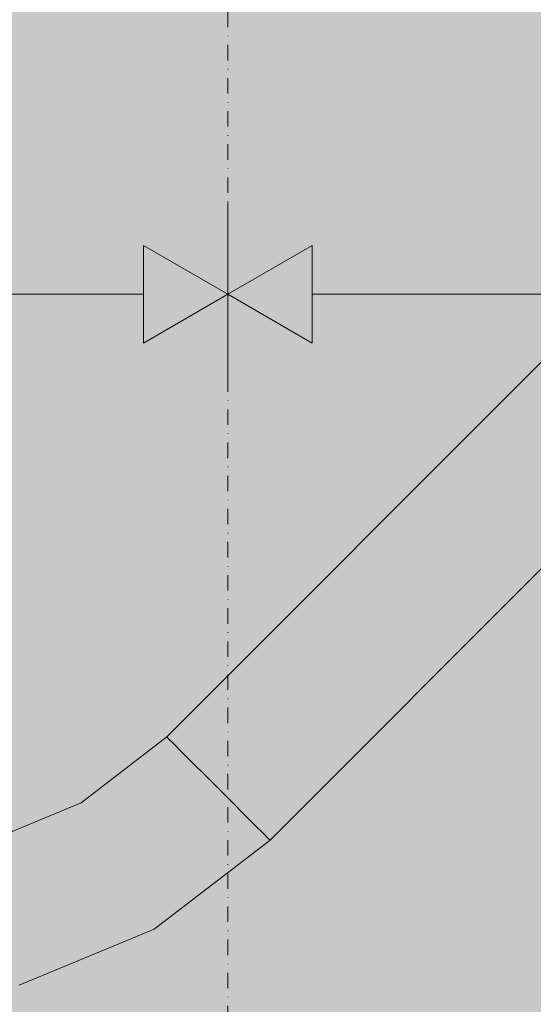
# Model space of a CAD drawing. Units: millimetres. Extents: x 69293 to 83218, y -53 to 3120.
# Drawn here: x 71589 to 71694, y 2440 to 2642 of the extents above; entities that cross this region are included whole.
import ezdxf

# ---------------------------------------------------------------- set-up
doc = ezdxf.new("R2010")
doc.units = ezdxf.units.MM
doc.header["$MEASUREMENT"] = 0
doc.linetypes.add('Dot & Dashed', pattern=[6.702778, 3.175, -1.763889, 0, -1.763889])
doc.linetypes.add('Wipeout_Contour', pattern=[1000, 0, -1000])
for name, color, linetype, lineweight, true_color in [('A_A SPORDIKORIDORI RONIMISSEIN_1_AR - SEINAD - siseseinad_Pen_No__87', 7, 'Continuous', 9, 0x8a8a8a), ('A_A SPORDIKORIDORI RONIMISSEIN_1_SA - MÕÕDUD - erimööbel_Pen_No__245', 7, 'Continuous', 13, 0x474874), ('A_A SPORDIKORIDORI RONIMISSEIN_1_SA - SISUSTUS - ostumööbel_Pen_No__87', 7, 'Continuous', 9, 0x8a8a8a)]:
    doc.layers.add(name, color=color, linetype=linetype, lineweight=lineweight, true_color=true_color)
doc.layers.add('A_A SPORDIKORIDORI RONIMISSEIN_1_SA - SISUSTUS - erimööbel', color=7, linetype='Continuous')
doc.layers.add('A_A SPORDIKORIDORI RONIMISSEIN_1_SA - SISUSTUS - ostumööbel', color=7, linetype='Continuous')

msp = doc.modelspace()

# ---------------------------------------------------------------- hatches: boundary and pattern name
at = {"layer": 'A_A SPORDIKORIDORI RONIMISSEIN_1_SA - MÕÕDUD - erimööbel_Pen_No__245', "linetype": 'Continuous', "lineweight": 13, "true_color": 0x474874}
for points in [[(71631.35, 2585.68), (71614.02, 2595.68), (71614.02, 2575.68)], [(71631.35, 2585.68), (71648.67, 2575.68), (71648.67, 2595.68)]]:
    msp.add_hatch(color=167, dxfattribs=at).paths.add_polyline_path(points)

# ---------------------------------------------------------------- linework, layer by layer
at = {"layer": 'A_A SPORDIKORIDORI RONIMISSEIN_1_SA - MÕÕDUD - erimööbel_Pen_No__245', "color": 167, "linetype": 'Continuous', "lineweight": 13, "true_color": 0x474874}
for p, q in [((71614.02, 2575.68), (71614.02, 2595.68)), ((71631.35, 2585.68), (71614.02, 2595.68)), ((71631.35, 2585.68), (71648.67, 2595.68)), ((71648.67, 2595.68), (71648.67, 2575.68)), ((71146.67, 2585.68), (71614.02, 2585.68)), ((71631.35, 2585.68), (71614.02, 2575.68)), ((71631.35, 2585.68), (71648.67, 2575.68)), ((71648.67, 2585.68), (72114.02, 2585.68))]:
    msp.add_line(p, q, dxfattribs=at)

# ---------------------------------------------------------------- wipeouts: each hides what was drawn before it
at = {"color": 254, "linetype": 'Wipeout_Contour', "lineweight": 0, "ltscale": 286568.674365}
msp.add_wipeout([(71587.34, 2448.08), (71614.01, 2459.13), (71612.46, 2461.82), (71586.53, 2451.08)], dxfattribs=at).dxf.layer = 'A_A SPORDIKORIDORI RONIMISSEIN_1_SA - SISUSTUS - ostumööbel'

# ---------------------------------------------------------------- next in the draw order: wipeouts: each hides what was drawn before it
at = {"color": 254, "linetype": 'Wipeout_Contour', "lineweight": 0, "ltscale": 286564.002537}
msp.add_wipeout([(71586.53, 2451.08), (71612.46, 2461.82), (71610.65, 2464.95), (71585.6, 2454.58)], dxfattribs=at).dxf.layer = 'A_A SPORDIKORIDORI RONIMISSEIN_1_SA - SISUSTUS - ostumööbel'

# ---------------------------------------------------------------- next in the draw order: wipeouts: each hides what was drawn before it
at = {"color": 254, "linetype": 'Wipeout_Contour', "lineweight": 0, "ltscale": 286558.790001}
msp.add_wipeout([(71584.59, 2458.33), (71585.6, 2454.58), (71610.65, 2464.95), (71608.71, 2468.32)], dxfattribs=at).dxf.layer = 'A_A SPORDIKORIDORI RONIMISSEIN_1_SA - SISUSTUS - ostumööbel'

# ---------------------------------------------------------------- next in the draw order: wipeouts: each hides what was drawn before it
at = {"color": 254, "linetype": 'Wipeout_Contour', "lineweight": 0, "ltscale": 286553.392008}
msp.add_wipeout([(71583.59, 2462.08), (71584.59, 2458.33), (71608.71, 2468.32), (71606.77, 2471.68)], dxfattribs=at).dxf.layer = 'A_A SPORDIKORIDORI RONIMISSEIN_1_SA - SISUSTUS - ostumööbel'
at = {"color": 254, "linetype": 'Wipeout_Contour', "lineweight": 0, "ltscale": 286576.569189}
msp.add_wipeout([(71615.95, 2455.77), (71588.34, 2444.33), (71588.47, 2443.84), (71616.21, 2455.32)], dxfattribs=at).dxf.layer = 'A_A SPORDIKORIDORI RONIMISSEIN_1_SA - SISUSTUS - ostumööbel'

# ---------------------------------------------------------------- next in the draw order: wipeouts: each hides what was drawn before it
at = {"color": 254, "linetype": 'Wipeout_Contour', "lineweight": 0, "ltscale": 286548.176192}
msp.add_wipeout([(71582.65, 2465.57), (71583.59, 2462.08), (71606.77, 2471.68), (71604.96, 2474.81)], dxfattribs=at).dxf.layer = 'A_A SPORDIKORIDORI RONIMISSEIN_1_SA - SISUSTUS - ostumööbel'
at = {"color": 254, "linetype": 'Wipeout_Contour', "lineweight": 0, "ltscale": 286575.179785}
msp.add_wipeout([(71615.2, 2457.07), (71587.95, 2445.78), (71588.34, 2444.33), (71615.95, 2455.77)], dxfattribs=at).dxf.layer = 'A_A SPORDIKORIDORI RONIMISSEIN_1_SA - SISUSTUS - ostumööbel'

# ---------------------------------------------------------------- next in the draw order: wipeouts: each hides what was drawn before it
at = {"color": 254, "linetype": 'Wipeout_Contour', "lineweight": 0, "ltscale": 286543.497546}
msp.add_wipeout([(71581.85, 2468.57), (71582.65, 2465.57), (71604.96, 2474.81), (71603.41, 2477.5)], dxfattribs=at).dxf.layer = 'A_A SPORDIKORIDORI RONIMISSEIN_1_SA - SISUSTUS - ostumööbel'
at = {"color": 254, "linetype": 'Wipeout_Contour', "lineweight": 0, "ltscale": 286572.486854}
msp.add_wipeout([(71614.01, 2459.13), (71587.34, 2448.08), (71587.95, 2445.78), (71615.2, 2457.07)], dxfattribs=at).dxf.layer = 'A_A SPORDIKORIDORI RONIMISSEIN_1_SA - SISUSTUS - ostumööbel'

# ---------------------------------------------------------------- next in the draw order: wipeouts: each hides what was drawn before it
at = {"color": 254, "linetype": 'Wipeout_Contour', "lineweight": 0, "ltscale": 286668.331121}
msp.add_wipeout([(71612.46, 2461.82), (71614.01, 2459.13), (71636.92, 2476.71), (71634.72, 2478.9)], dxfattribs=at).dxf.layer = 'A_A SPORDIKORIDORI RONIMISSEIN_1_SA - SISUSTUS - ostumööbel'

# ---------------------------------------------------------------- next in the draw order: wipeouts: each hides what was drawn before it
at = {"color": 254, "linetype": 'Wipeout_Contour', "lineweight": 0, "ltscale": 286660.588495}
msp.add_wipeout([(71610.65, 2464.95), (71612.46, 2461.82), (71634.72, 2478.9), (71632.16, 2481.46)], dxfattribs=at).dxf.layer = 'A_A SPORDIKORIDORI RONIMISSEIN_1_SA - SISUSTUS - ostumööbel'

# ---------------------------------------------------------------- next in the draw order: wipeouts: each hides what was drawn before it
at = {"color": 254, "linetype": 'Wipeout_Contour', "lineweight": 0, "ltscale": 286651.950908}
msp.add_wipeout([(71610.65, 2464.95), (71632.16, 2481.46), (71629.42, 2484.21), (71608.71, 2468.32)], dxfattribs=at).dxf.layer = 'A_A SPORDIKORIDORI RONIMISSEIN_1_SA - SISUSTUS - ostumööbel'

# ---------------------------------------------------------------- next in the draw order: wipeouts: each hides what was drawn before it
at = {"color": 254, "linetype": 'Wipeout_Contour', "lineweight": 0, "ltscale": 286643.007044}
msp.add_wipeout([(71608.71, 2468.32), (71629.42, 2484.21), (71626.67, 2486.95), (71606.77, 2471.68)], dxfattribs=at).dxf.layer = 'A_A SPORDIKORIDORI RONIMISSEIN_1_SA - SISUSTUS - ostumööbel'

# ---------------------------------------------------------------- next in the draw order: wipeouts: each hides what was drawn before it
at = {"color": 254, "linetype": 'Wipeout_Contour', "lineweight": 0, "ltscale": 286634.366219}
msp.add_wipeout([(71606.77, 2471.68), (71626.67, 2486.95), (71624.12, 2489.51), (71604.96, 2474.81)], dxfattribs=at).dxf.layer = 'A_A SPORDIKORIDORI RONIMISSEIN_1_SA - SISUSTUS - ostumööbel'

# ---------------------------------------------------------------- next in the draw order: wipeouts: each hides what was drawn before it
at = {"color": 254, "linetype": 'Wipeout_Contour', "lineweight": 0, "ltscale": 286626.616876}
msp.add_wipeout([(71604.96, 2474.81), (71624.12, 2489.51), (71621.92, 2491.71), (71603.41, 2477.5)], dxfattribs=at).dxf.layer = 'A_A SPORDIKORIDORI RONIMISSEIN_1_SA - SISUSTUS - ostumööbel'

# ---------------------------------------------------------------- next in the draw order: wipeouts: each hides what was drawn before it
at = {"color": 254, "linetype": 'Wipeout_Contour', "lineweight": 0, "ltscale": 286679.116719}
msp.add_wipeout([(71615.2, 2457.07), (71615.95, 2455.77), (71639.66, 2473.96), (71638.61, 2475.02)], dxfattribs=at).dxf.layer = 'A_A SPORDIKORIDORI RONIMISSEIN_1_SA - SISUSTUS - ostumööbel'

# ---------------------------------------------------------------- next in the draw order: wipeouts: each hides what was drawn before it
at = {"color": 254, "linetype": 'Wipeout_Contour', "lineweight": 0, "ltscale": 286674.650886}
msp.add_wipeout([(71636.92, 2476.71), (71614.01, 2459.13), (71615.2, 2457.07), (71638.61, 2475.02)], dxfattribs=at).dxf.layer = 'A_A SPORDIKORIDORI RONIMISSEIN_1_SA - SISUSTUS - ostumööbel'

# ---------------------------------------------------------------- next in the draw order: wipeouts: each hides what was drawn before it
at = {"color": 254, "linetype": 'Wipeout_Contour', "lineweight": 0, "ltscale": 286620.286561}
msp.add_wipeout([(71602.21, 2479.57), (71603.41, 2477.5), (71621.92, 2491.71), (71620.23, 2493.39)], dxfattribs=at).dxf.layer = 'A_A SPORDIKORIDORI RONIMISSEIN_1_SA - SISUSTUS - ostumööbel'
at = {"color": 254, "linetype": 'Wipeout_Contour', "lineweight": 0, "ltscale": 286681.423843}
msp.add_wipeout([(71639.66, 2473.96), (71615.95, 2455.77), (71616.21, 2455.32), (71640.03, 2473.6)], dxfattribs=at).dxf.layer = 'A_A SPORDIKORIDORI RONIMISSEIN_1_SA - SISUSTUS - ostumööbel'

# ---------------------------------------------------------------- next in the draw order: linework, layer by layer
at = {"layer": 'A_A SPORDIKORIDORI RONIMISSEIN_1_SA - SISUSTUS - ostumööbel_Pen_No__87', "color": 252, "linetype": 'Continuous', "lineweight": 9, "true_color": 0x8a8a8a}
msp.add_line((71588.47, 2443.84), (71616.21, 2455.32), dxfattribs=at)

# ---------------------------------------------------------------- next in the draw order: wipeouts: each hides what was drawn before it
at = {"color": 254, "linetype": 'Wipeout_Contour', "lineweight": 0, "ltscale": 286891.091908}
msp.add_wipeout([(71639.66, 2473.96), (71640.03, 2473.6), (71717.81, 2551.38), (71717.45, 2551.74)], dxfattribs=at).dxf.layer = 'A_A SPORDIKORIDORI RONIMISSEIN_1_SA - SISUSTUS - ostumööbel'
at = {"color": 254, "linetype": 'Wipeout_Contour', "lineweight": 0, "ltscale": 286539.674343}
msp.add_wipeout([(71602.21, 2479.57), (71581.23, 2470.87), (71581.85, 2468.57), (71603.41, 2477.5)], dxfattribs=at).dxf.layer = 'A_A SPORDIKORIDORI RONIMISSEIN_1_SA - SISUSTUS - ostumööbel'

# ---------------------------------------------------------------- next in the draw order: wipeouts: each hides what was drawn before it
at = {"color": 254, "linetype": 'Wipeout_Contour', "lineweight": 0, "ltscale": 286888.351208}
msp.add_wipeout([(71717.45, 2551.74), (71716.39, 2552.8), (71638.61, 2475.02), (71639.66, 2473.96)], dxfattribs=at).dxf.layer = 'A_A SPORDIKORIDORI RONIMISSEIN_1_SA - SISUSTUS - ostumööbel'
at = {"color": 254, "linetype": 'Wipeout_Contour', "lineweight": 0, "ltscale": 286536.966601}
msp.add_wipeout([(71580.84, 2472.32), (71581.23, 2470.87), (71602.21, 2479.57), (71601.46, 2480.86)], dxfattribs=at).dxf.layer = 'A_A SPORDIKORIDORI RONIMISSEIN_1_SA - SISUSTUS - ostumööbel'

# ---------------------------------------------------------------- next in the draw order: linework, layer by layer
at = {"layer": 'A_A SPORDIKORIDORI RONIMISSEIN_1_SA - SISUSTUS - ostumööbel_Pen_No__87', "color": 252, "linetype": 'Continuous', "lineweight": 9, "true_color": 0x8a8a8a}
for p, q in [((71616.21, 2455.32), (71640.03, 2473.6)), ((71640.03, 2473.6), (71639.66, 2473.96))]:
    msp.add_line(p, q, dxfattribs=at)

# ---------------------------------------------------------------- next in the draw order: wipeouts: each hides what was drawn before it
at = {"color": 254, "linetype": 'Wipeout_Contour', "lineweight": 0, "ltscale": 286883.056667}
msp.add_wipeout([(71714.7, 2554.49), (71636.92, 2476.71), (71638.61, 2475.02), (71716.39, 2552.8)], dxfattribs=at).dxf.layer = 'A_A SPORDIKORIDORI RONIMISSEIN_1_SA - SISUSTUS - ostumööbel'
at = {"color": 254, "linetype": 'Wipeout_Contour', "lineweight": 0, "ltscale": 286615.806112}
msp.add_wipeout([(71601.46, 2480.86), (71602.21, 2479.57), (71620.23, 2493.39), (71619.17, 2494.45)], dxfattribs=at).dxf.layer = 'A_A SPORDIKORIDORI RONIMISSEIN_1_SA - SISUSTUS - ostumööbel'

# ---------------------------------------------------------------- next in the draw order: linework, layer by layer
at = {"layer": 'A_A SPORDIKORIDORI RONIMISSEIN_1_SA - SISUSTUS - ostumööbel_Pen_No__87', "color": 252, "linetype": 'Continuous', "lineweight": 9, "true_color": 0x8a8a8a}
msp.add_line((71639.66, 2473.96), (71638.61, 2475.02), dxfattribs=at)

# ---------------------------------------------------------------- next in the draw order: wipeouts: each hides what was drawn before it
at = {"color": 254, "linetype": 'Wipeout_Contour', "lineweight": 0, "ltscale": 286818.703856}
msp.add_wipeout([(71698.02, 2571.17), (71620.23, 2493.39), (71621.92, 2491.71), (71699.7, 2569.49)], dxfattribs=at).dxf.layer = 'A_A SPORDIKORIDORI RONIMISSEIN_1_SA - SISUSTUS - ostumööbel'
at = {"color": 254, "linetype": 'Wipeout_Contour', "lineweight": 0, "ltscale": 286613.480474}
msp.add_wipeout([(71601.21, 2481.31), (71601.46, 2480.86), (71619.17, 2494.45), (71618.81, 2494.81)], dxfattribs=at).dxf.layer = 'A_A SPORDIKORIDORI RONIMISSEIN_1_SA - SISUSTUS - ostumööbel'

# ---------------------------------------------------------------- next in the draw order: wipeouts: each hides what was drawn before it
at = {"color": 254, "linetype": 'Wipeout_Contour', "lineweight": 0, "ltscale": 286813.410772}
msp.add_wipeout([(71698.02, 2571.17), (71696.96, 2572.23), (71619.17, 2494.45), (71620.23, 2493.39)], dxfattribs=at).dxf.layer = 'A_A SPORDIKORIDORI RONIMISSEIN_1_SA - SISUSTUS - ostumööbel'
at = {"color": 254, "linetype": 'Wipeout_Contour', "lineweight": 0, "ltscale": 286535.55854}
msp.add_wipeout([(71601.21, 2481.31), (71580.71, 2472.81), (71580.84, 2472.32), (71601.46, 2480.86)], dxfattribs=at).dxf.layer = 'A_A SPORDIKORIDORI RONIMISSEIN_1_SA - SISUSTUS - ostumööbel'

# ---------------------------------------------------------------- next in the draw order: linework, layer by layer
at = {"layer": 'A_A SPORDIKORIDORI RONIMISSEIN_1_SA - SISUSTUS - ostumööbel_Pen_No__87', "color": 252, "linetype": 'Continuous', "lineweight": 9, "true_color": 0x8a8a8a}
msp.add_line((71580.71, 2472.81), (71601.21, 2481.31), dxfattribs=at)

# ---------------------------------------------------------------- next in the draw order: wipeouts: each hides what was drawn before it
at = {"color": 254, "linetype": 'Wipeout_Contour', "lineweight": 0, "ltscale": 286810.670914}
msp.add_wipeout([(71696.59, 2572.6), (71618.81, 2494.81), (71619.17, 2494.45), (71696.96, 2572.23)], dxfattribs=at).dxf.layer = 'A_A SPORDIKORIDORI RONIMISSEIN_1_SA - SISUSTUS - ostumööbel'

# ---------------------------------------------------------------- next in the draw order: linework, layer by layer
at = {"layer": 'A_A SPORDIKORIDORI RONIMISSEIN_1_SA - SISUSTUS - ostumööbel_Pen_No__87', "color": 252, "linetype": 'Continuous', "lineweight": 9, "true_color": 0x8a8a8a}
for p, q in [((71601.21, 2481.31), (71618.81, 2494.81)), ((71619.17, 2494.45), (71618.81, 2494.81)), ((71620.23, 2493.39), (71619.17, 2494.45))]:
    msp.add_line(p, q, dxfattribs=at)

# ---------------------------------------------------------------- next in the draw order: wipeouts: each hides what was drawn before it
at = {"color": 254, "linetype": 'Wipeout_Contour', "lineweight": 0, "ltscale": 286866.399366}
msp.add_wipeout([(71712.5, 2556.69), (71709.95, 2559.24), (71632.16, 2481.46), (71634.72, 2478.9)], dxfattribs=at).dxf.layer = 'A_A SPORDIKORIDORI RONIMISSEIN_1_SA - SISUSTUS - ostumööbel'

# ---------------------------------------------------------------- next in the draw order: wipeouts: each hides what was drawn before it
at = {"color": 254, "linetype": 'Wipeout_Contour', "lineweight": 0, "ltscale": 286875.569246}
msp.add_wipeout([(71714.7, 2554.49), (71712.5, 2556.69), (71634.72, 2478.9), (71636.92, 2476.71)], dxfattribs=at).dxf.layer = 'A_A SPORDIKORIDORI RONIMISSEIN_1_SA - SISUSTUS - ostumööbel'

# ---------------------------------------------------------------- next in the draw order: linework, layer by layer
at = {"layer": 'A_A SPORDIKORIDORI RONIMISSEIN_1_SA - SISUSTUS - ostumööbel_Pen_No__87', "color": 252, "linetype": 'Continuous', "lineweight": 9, "true_color": 0x8a8a8a}
for p, q in [((71636.92, 2476.71), (71634.72, 2478.9)), ((71638.61, 2475.02), (71636.92, 2476.71))]:
    msp.add_line(p, q, dxfattribs=at)

# ---------------------------------------------------------------- next in the draw order: wipeouts: each hides what was drawn before it
at = {"color": 254, "linetype": 'Wipeout_Contour', "lineweight": 0, "ltscale": 286856.172085}
msp.add_wipeout([(71709.95, 2559.24), (71707.2, 2561.99), (71629.42, 2484.21), (71632.16, 2481.46)], dxfattribs=at).dxf.layer = 'A_A SPORDIKORIDORI RONIMISSEIN_1_SA - SISUSTUS - ostumööbel'

# ---------------------------------------------------------------- next in the draw order: linework, layer by layer
at = {"layer": 'A_A SPORDIKORIDORI RONIMISSEIN_1_SA - SISUSTUS - ostumööbel_Pen_No__87', "color": 252, "linetype": 'Continuous', "lineweight": 9, "true_color": 0x8a8a8a}
msp.add_line((71634.72, 2478.9), (71632.16, 2481.46), dxfattribs=at)

# ---------------------------------------------------------------- next in the draw order: wipeouts: each hides what was drawn before it
at = {"color": 254, "linetype": 'Wipeout_Contour', "lineweight": 0, "ltscale": 286835.358021}
msp.add_wipeout([(71704.46, 2564.73), (71701.9, 2567.29), (71624.12, 2489.51), (71626.67, 2486.95)], dxfattribs=at).dxf.layer = 'A_A SPORDIKORIDORI RONIMISSEIN_1_SA - SISUSTUS - ostumööbel'

# ---------------------------------------------------------------- next in the draw order: wipeouts: each hides what was drawn before it
at = {"color": 254, "linetype": 'Wipeout_Contour', "lineweight": 0, "ltscale": 286845.584461}
msp.add_wipeout([(71707.2, 2561.99), (71704.46, 2564.73), (71626.67, 2486.95), (71629.42, 2484.21)], dxfattribs=at).dxf.layer = 'A_A SPORDIKORIDORI RONIMISSEIN_1_SA - SISUSTUS - ostumööbel'

# ---------------------------------------------------------------- next in the draw order: linework, layer by layer
at = {"layer": 'A_A SPORDIKORIDORI RONIMISSEIN_1_SA - SISUSTUS - ostumööbel_Pen_No__87', "color": 252, "linetype": 'Continuous', "lineweight": 9, "true_color": 0x8a8a8a}
for p, q in [((71629.42, 2484.21), (71626.67, 2486.95)), ((71632.16, 2481.46), (71629.42, 2484.21))]:
    msp.add_line(p, q, dxfattribs=at)

# ---------------------------------------------------------------- next in the draw order: wipeouts: each hides what was drawn before it
at = {"color": 254, "linetype": 'Wipeout_Contour', "lineweight": 0, "ltscale": 286826.189596}
msp.add_wipeout([(71701.9, 2567.29), (71699.7, 2569.49), (71621.92, 2491.71), (71624.12, 2489.51)], dxfattribs=at).dxf.layer = 'A_A SPORDIKORIDORI RONIMISSEIN_1_SA - SISUSTUS - ostumööbel'

# ---------------------------------------------------------------- next in the draw order: hatches: boundary and pattern name
at = {"layer": 'A_A SPORDIKORIDORI RONIMISSEIN_1_SA - SISUSTUS - erimööbel', "linetype": 'Continuous', "lineweight": 0, "true_color": 0xe8e7e1}
msp.add_hatch(color=254, dxfattribs=at).paths.add_polyline_path([(72130.35, 2945), (70630.35, 2945), (70630.35, 5), (72130.35, 5)])

# ---------------------------------------------------------------- next in the draw order: linework, layer by layer
at = {"layer": 'A_A SPORDIKORIDORI RONIMISSEIN_1_AR - SEINAD - siseseinad_Pen_No__87', "color": 252, "linetype": 'Dot & Dashed', "lineweight": 9, "true_color": 0x8a8a8a, "flags": 128}
msp.add_lwpolyline([(71631.35, 2943), (71631.35, 5)], dxfattribs=at)
at = {"layer": 'A_A SPORDIKORIDORI RONIMISSEIN_1_SA - MÕÕDUD - erimööbel_Pen_No__245', "color": 167, "linetype": 'Continuous', "lineweight": 13, "true_color": 0x474874}
msp.add_line((71631.35, 2566.93), (71631.35, 2604.43), dxfattribs=at)
at = {"layer": 'A_A SPORDIKORIDORI RONIMISSEIN_1_SA - SISUSTUS - ostumööbel_Pen_No__87', "color": 252, "linetype": 'Continuous', "lineweight": 9, "true_color": 0x8a8a8a}
for p, q in [((71618.81, 2494.81), (71696.59, 2572.6)), ((71640.03, 2473.6), (71717.81, 2551.38)), ((71621.92, 2491.71), (71620.23, 2493.39)), ((71624.12, 2489.51), (71621.92, 2491.71)), ((71626.67, 2486.95), (71624.12, 2489.51))]:
    msp.add_line(p, q, dxfattribs=at)

doc.saveas('drawing.dxf')
